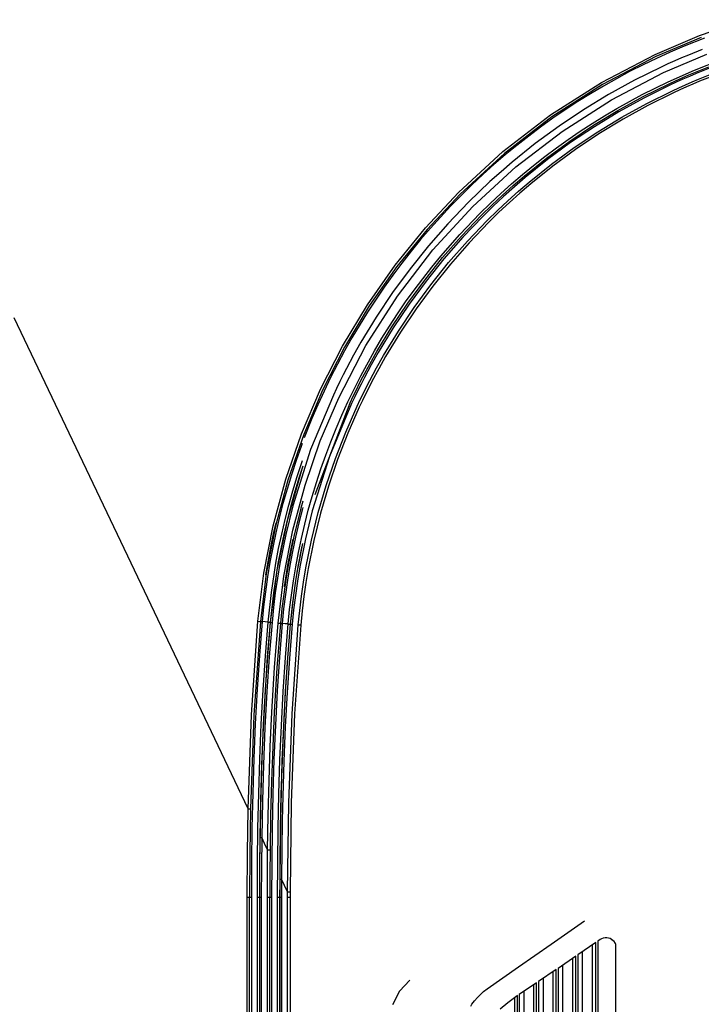
# Model space of a CAD drawing. Units: inches. Extents: x 0 to 10024, y 0 to 3575.
# Drawn here: x 6028 to 6096, y 2473 to 2572 of the extents above; entities that cross this region are included whole.
import ezdxf

# ---------------------------------------------------------------- set-up
doc = ezdxf.new("R2010")
doc.units = ezdxf.units.IN
doc.header["$MEASUREMENT"] = 0
doc.layers.add('LG-Product', color=3, linetype='Continuous')

# ---------------------------------------------------------------- blocks, each defined once
blk = doc.blocks.new('TR-CST4-3')
at = {"layer": 'LG-Product', "color": 3, "linetype": 'Continuous'}
for p, q in [((11352.578, 1524.86), (11357.125, 1526.435)), ((11348.137, 1522.966), (11352.578, 1524.86)), ((11352.734, 1524.666), (11348.234, 1522.752)), ((11353.081, 1524.597), (11351.032, 1523.784)), ((11342.774, 1520.164), (11348.137, 1522.966)), ((11349.655, 1523.194), (11348.29, 1522.575)), ((11348.999, 1521.154), (11353.312, 1522.993)), ((11351.032, 1523.784), (11349.655, 1523.194)), ((11352.842, 1523.455), (11351.469, 1522.902)), ((11348.234, 1522.752), (11342.888, 1519.962)), ((11346.939, 1521.926), (11345.603, 1521.247)), ((11348.29, 1522.575), (11346.939, 1521.926)), ((11349.424, 1522.013), (11348.748, 1521.701)), ((11350.103, 1522.317), (11349.424, 1522.013)), ((11350.785, 1522.614), (11350.103, 1522.317)), ((11351.469, 1522.902), (11350.785, 1522.614)), ((11352.09, 1521.401), (11354.779, 1522.447)), ((11343.79, 1518.434), (11348.999, 1521.154)), ((11345.603, 1521.247), (11344.284, 1520.54)), ((11348.748, 1521.701), (11346.089, 1520.386)), ((11349.448, 1520.238), (11352.09, 1521.401)), ((11351.52, 1520.926), (11352.186, 1521.207)), ((11352.25, 1521.055), (11351.586, 1520.775)), ((11352.186, 1521.207), (11353.522, 1521.744)), ((11353.583, 1521.591), (11352.25, 1521.055)), ((11352.492, 1520.5), (11353.813, 1521.032)), ((11337.695, 1516.92), (11342.774, 1520.164)), ((11342.888, 1519.962), (11337.827, 1516.731)), ((11344.284, 1520.54), (11342.98, 1519.806)), ((11346.089, 1520.386), (11343.504, 1518.964)), ((11346.95, 1518.761), (11349.537, 1520.04)), ((11348.147, 1519.614), (11349.448, 1520.238)), ((11349.537, 1520.04), (11350.196, 1520.343)), ((11350.265, 1520.192), (11349.609, 1519.89)), ((11350.196, 1520.343), (11350.857, 1520.638)), ((11350.925, 1520.487), (11350.265, 1520.192)), ((11350.857, 1520.638), (11351.52, 1520.926)), ((11351.586, 1520.775), (11350.925, 1520.487)), ((11351.179, 1519.938), (11351.834, 1520.223)), ((11351.926, 1520.007), (11351.272, 1519.723)), ((11351.834, 1520.223), (11352.492, 1520.5)), ((11352.581, 1520.283), (11351.926, 1520.007)), ((11353.898, 1520.812), (11352.581, 1520.283)), ((11341.692, 1519.043), (11340.421, 1518.251)), ((11342.98, 1519.806), (11341.692, 1519.043)), ((11346.861, 1518.962), (11348.147, 1519.614)), ((11349.609, 1519.89), (11347.029, 1518.613)), ((11347.318, 1518.081), (11349.875, 1519.346)), ((11349.973, 1519.133), (11347.425, 1517.874)), ((11349.875, 1519.346), (11350.525, 1519.645)), ((11350.621, 1519.432), (11349.973, 1519.133)), ((11350.525, 1519.645), (11351.179, 1519.938)), ((11351.272, 1519.723), (11350.621, 1519.432)), ((11338.858, 1515.285), (11343.79, 1518.434)), ((11340.421, 1518.251), (11339.166, 1517.432)), ((11343.504, 1518.964), (11340.989, 1517.435)), ((11344.334, 1517.575), (11345.59, 1518.282)), ((11344.434, 1517.378), (11346.95, 1518.761)), ((11347.029, 1518.613), (11344.519, 1517.233)), ((11344.831, 1516.714), (11347.318, 1518.081)), ((11345.59, 1518.282), (11346.861, 1518.962)), ((11339.166, 1517.432), (11337.929, 1516.586)), ((11340.989, 1517.435), (11338.546, 1515.801)), ((11341.987, 1515.892), (11344.434, 1517.378)), ((11344.519, 1517.233), (11342.079, 1515.75)), ((11343.094, 1516.841), (11344.334, 1517.575)), ((11347.425, 1517.874), (11344.946, 1516.512)), ((11332.937, 1513.264), (11337.695, 1516.92)), ((11337.827, 1516.731), (11333.084, 1513.088)), ((11337.929, 1516.586), (11336.711, 1515.712)), ((11340.659, 1515.291), (11341.868, 1516.08)), ((11341.868, 1516.08), (11343.094, 1516.841)), ((11342.413, 1515.244), (11344.831, 1516.714)), ((11344.946, 1516.512), (11342.536, 1515.049)), ((11334.237, 1511.734), (11338.858, 1515.285)), ((11336.711, 1515.712), (11335.513, 1514.813)), ((11338.546, 1515.801), (11336.174, 1514.062)), ((11339.468, 1514.477), (11340.659, 1515.291)), ((11339.61, 1514.303), (11341.987, 1515.892)), ((11342.079, 1515.75), (11339.707, 1514.164)), ((11340.063, 1513.673), (11342.413, 1515.244)), ((11342.536, 1515.049), (11340.195, 1513.483)), ((11336.174, 1514.062), (11333.874, 1512.216)), ((11335.513, 1514.813), (11334.335, 1513.888)), ((11337.302, 1512.611), (11339.61, 1514.303)), ((11339.707, 1514.164), (11337.405, 1512.476)), ((11338.295, 1513.637), (11339.468, 1514.477)), ((11328.491, 1509.188), (11332.937, 1513.264)), ((11333.084, 1513.088), (11328.653, 1509.025)), ((11334.335, 1513.888), (11333.178, 1512.939)), ((11337.14, 1512.771), (11338.295, 1513.637)), ((11337.782, 1512), (11340.063, 1513.673)), ((11340.195, 1513.483), (11337.922, 1511.817)), ((11333.178, 1512.939), (11332.042, 1511.964)), ((11333.874, 1512.216), (11332.751, 1511.253)), ((11335.063, 1510.816), (11337.302, 1512.611)), ((11337.405, 1512.476), (11335.173, 1510.685)), ((11336.006, 1511.881), (11337.14, 1512.771)), ((11329.919, 1507.776), (11334.237, 1511.734)), ((11332.042, 1511.964), (11330.928, 1510.964)), ((11332.751, 1511.253), (11331.646, 1510.263)), ((11334.891, 1510.968), (11336.006, 1511.881)), ((11335.57, 1510.225), (11337.782, 1512)), ((11337.922, 1511.817), (11335.717, 1510.048)), ((11330.928, 1510.964), (11329.834, 1509.939)), ((11331.646, 1510.263), (11330.56, 1509.246)), ((11333.797, 1510.029), (11334.891, 1510.968)), ((11333.97, 1509.879), (11335.063, 1510.816)), ((11335.173, 1510.685), (11334.083, 1509.751)), ((11334.49, 1509.299), (11335.57, 1510.225)), ((11325.192, 1505.652), (11328.491, 1509.188)), ((11329.834, 1509.939), (11328.762, 1508.891)), ((11330.56, 1509.246), (11329.496, 1508.205)), ((11332.723, 1509.067), (11333.797, 1510.029)), ((11332.895, 1508.915), (11333.97, 1509.879)), ((11334.083, 1509.751), (11333.011, 1508.79)), ((11333.427, 1508.346), (11334.49, 1509.299)), ((11335.717, 1510.048), (11334.641, 1509.126)), ((11328.653, 1509.025), (11325.365, 1505.502)), ((11329.496, 1508.205), (11327.448, 1506.065)), ((11328.762, 1508.891), (11327.714, 1507.819)), ((11331.669, 1508.081), (11332.723, 1509.067)), ((11331.838, 1507.926), (11332.895, 1508.915)), ((11333.011, 1508.79), (11331.957, 1507.803)), ((11332.383, 1507.368), (11333.427, 1508.346)), ((11333.582, 1508.177), (11332.541, 1507.203)), ((11334.641, 1509.126), (11333.582, 1508.177)), ((11325.955, 1503.453), (11329.919, 1507.776)), ((11327.714, 1507.819), (11326.69, 1506.725)), ((11330.637, 1507.071), (11331.669, 1508.081)), ((11330.803, 1506.913), (11331.838, 1507.926)), ((11331.957, 1507.803), (11330.924, 1506.793)), ((11331.36, 1506.368), (11332.383, 1507.368)), ((11332.541, 1507.203), (11331.522, 1506.205)), ((11326.69, 1506.725), (11325.689, 1505.609)), ((11328.641, 1504.988), (11330.637, 1507.071)), ((11328.81, 1504.831), (11330.803, 1506.913)), ((11330.924, 1506.793), (11328.936, 1504.716)), ((11329.39, 1504.31), (11331.36, 1506.368)), ((11331.522, 1506.205), (11329.559, 1504.155)), ((11322.159, 1501.912), (11325.192, 1505.652)), ((11325.365, 1505.502), (11322.344, 1501.775)), ((11325.689, 1505.609), (11324.713, 1504.472)), ((11327.448, 1506.065), (11325.503, 1503.848)), ((11324.713, 1504.472), (11323.762, 1503.313)), ((11326.74, 1502.822), (11328.641, 1504.988)), ((11326.918, 1502.674), (11328.81, 1504.831)), ((11328.936, 1504.716), (11327.049, 1502.564)), ((11327.519, 1502.178), (11329.39, 1504.31)), ((11322.397, 1498.823), (11325.955, 1503.453)), ((11323.762, 1503.313), (11322.836, 1502.134)), ((11325.503, 1503.848), (11323.661, 1501.555)), ((11329.559, 1504.155), (11327.696, 1502.031)), ((11325.126, 1500.443), (11326.918, 1502.674)), ((11327.049, 1502.564), (11325.261, 1500.339)), ((11325.824, 1501.708), (11326.74, 1502.822)), ((11319.399, 1497.976), (11322.159, 1501.912)), ((11322.344, 1501.775), (11319.594, 1497.851)), ((11323.661, 1501.555), (11321.92, 1499.186)), ((11322.836, 1502.134), (11321.937, 1500.936)), ((11324.932, 1500.573), (11325.824, 1501.708)), ((11325.748, 1499.973), (11327.519, 1502.178)), ((11327.696, 1502.031), (11325.931, 1499.833)), ((11321.937, 1500.936), (11321.063, 1499.718)), ((11323.433, 1498.138), (11325.126, 1500.443)), ((11325.261, 1500.339), (11323.572, 1498.04)), ((11324.066, 1499.419), (11324.932, 1500.573)), ((11321.063, 1499.718), (11319.398, 1497.228)), ((11323.224, 1498.247), (11324.066, 1499.419)), ((11324.075, 1497.694), (11325.748, 1499.973)), ((11325.931, 1499.833), (11324.264, 1497.563)), ((11319.256, 1493.899), (11322.397, 1498.823)), ((11321.92, 1499.186), (11320.282, 1496.741)), ((11316.916, 1493.848), (11319.399, 1497.976)), ((11319.594, 1497.851), (11317.12, 1493.737)), ((11321.84, 1495.758), (11323.433, 1498.138)), ((11323.572, 1498.04), (11321.982, 1495.667)), ((11322.408, 1497.056), (11323.224, 1498.247)), ((11322.5, 1495.343), (11324.075, 1497.694)), ((11324.264, 1497.563), (11322.695, 1495.219)), ((11295.794, 1472.154), (11284.112, 1496.667)), ((11319.398, 1497.228), (11317.844, 1494.669)), ((11320.282, 1496.741), (11318.747, 1494.22)), ((11321.619, 1495.849), (11322.408, 1497.056)), ((11320.348, 1493.305), (11321.84, 1495.758)), ((11321.982, 1495.667), (11320.493, 1493.22)), ((11320.857, 1494.626), (11321.619, 1495.849)), ((11317.844, 1494.669), (11317.109, 1493.365)), ((11320.122, 1493.386), (11320.857, 1494.626)), ((11321.024, 1492.918), (11322.5, 1495.343)), ((11322.695, 1495.219), (11321.225, 1492.803)), ((11314.714, 1489.537), (11316.916, 1493.848)), ((11317.12, 1493.737), (11314.927, 1489.439)), ((11316.541, 1488.692), (11319.256, 1493.899)), ((11318.747, 1494.22), (11318.019, 1492.93)), ((11317.109, 1493.365), (11316.402, 1492.043)), ((11318.019, 1492.93), (11317.316, 1491.621)), ((11318.733, 1490.859), (11320.122, 1493.386)), ((11319.639, 1492.05), (11320.348, 1493.305)), ((11320.493, 1493.22), (11319.786, 1491.968)), ((11320.324, 1491.678), (11321.024, 1492.918)), ((11321.225, 1492.803), (11320.528, 1491.566)), ((11316.402, 1492.043), (11315.724, 1490.707)), ((11317.316, 1491.621), (11316.975, 1490.959)), ((11318.957, 1490.775), (11319.639, 1492.05)), ((11319.786, 1491.968), (11319.104, 1490.697)), ((11319.649, 1490.418), (11320.324, 1491.678)), ((11320.528, 1491.566), (11319.856, 1490.312)), ((11315.724, 1490.707), (11315.075, 1489.356)), ((11316.975, 1490.959), (11316.642, 1490.293)), ((11317.455, 1488.271), (11318.733, 1490.859)), ((11318.625, 1490.131), (11318.957, 1490.775)), ((11319.104, 1490.697), (11318.773, 1490.055)), ((11312.816, 1485.086), (11314.714, 1489.537)), ((11316.316, 1489.625), (11315.998, 1488.955)), ((11316.642, 1490.293), (11316.316, 1489.625)), ((11317.984, 1488.833), (11318.3, 1489.483)), ((11318.3, 1489.483), (11318.625, 1490.131)), ((11318.773, 1490.055), (11318.449, 1489.409)), ((11319, 1489.142), (11319.321, 1489.782)), ((11319.529, 1489.677), (11319.209, 1489.039)), ((11319.321, 1489.782), (11319.649, 1490.418)), ((11319.856, 1490.312), (11319.529, 1489.677)), ((11314.927, 1489.439), (11313.037, 1485.003)), ((11315.998, 1488.955), (11313.728, 1483.506)), ((11315.075, 1489.356), (11314.456, 1487.992)), ((11314.698, 1484.37), (11316.541, 1488.692)), ((11317.674, 1488.181), (11317.984, 1488.833)), ((11318.133, 1488.761), (11317.824, 1488.11)), ((11318.449, 1489.409), (11318.133, 1488.761)), ((11318.381, 1487.855), (11318.686, 1488.5)), ((11318.686, 1488.5), (11319, 1489.142)), ((11319.209, 1489.039), (11318.897, 1488.399)), ((11314.456, 1487.992), (11313.866, 1486.615)), ((11314.19, 1479.019), (11317.674, 1488.181)), ((11317.824, 1488.11), (11315.622, 1482.821)), ((11316.858, 1486.957), (11317.455, 1488.271)), ((11317.232, 1485.253), (11318.381, 1487.855)), ((11318.593, 1487.757), (11317.449, 1485.163)), ((11318.897, 1488.399), (11318.593, 1487.757)), ((11313.866, 1486.615), (11313.099, 1484.69)), ((11316.289, 1485.631), (11316.858, 1486.957)), ((11315.75, 1484.295), (11316.289, 1485.631)), ((11311.24, 1480.541), (11312.816, 1485.086)), ((11313.037, 1485.003), (11311.468, 1480.472)), ((11316.202, 1482.613), (11317.232, 1485.253)), ((11317.449, 1485.163), (11316.424, 1482.533)), ((11312.777, 1483.828), (11312.278, 1482.415)), ((11312.885, 1484.121), (11312.777, 1483.828)), ((11313.169, 1479.955), (11314.698, 1484.37)), ((11315.24, 1482.947), (11315.75, 1484.295)), ((11313.728, 1483.506), (11311.947, 1477.904)), ((11315.622, 1482.821), (11313.895, 1477.384)), ((11314.76, 1481.588), (11315.24, 1482.947)), ((11315.289, 1479.937), (11316.202, 1482.613)), ((11312.278, 1482.415), (11311.81, 1480.992)), ((11312.382, 1480.812), (11312.919, 1482.435)), ((11312.94, 1481.857), (11312.58, 1480.752)), ((11316.424, 1482.533), (11315.515, 1479.867)), ((11311.81, 1480.992), (11311.373, 1479.558)), ((11311.439, 1476.575), (11312.884, 1481.577)), ((11311.949, 1479.391), (11312.382, 1480.812)), ((11312.58, 1480.752), (11312.148, 1479.335)), ((11314.309, 1480.218), (11314.76, 1481.588)), ((11309.989, 1475.903), (11311.24, 1480.541)), ((11311.468, 1480.472), (11310.223, 1475.85)), ((11311.954, 1475.452), (11313.169, 1479.955)), ((11313.888, 1478.838), (11314.309, 1480.218)), ((11314.493, 1477.225), (11315.289, 1479.937)), ((11315.515, 1479.867), (11314.723, 1477.163)), ((11311.373, 1479.558), (11310.968, 1478.116)), ((11311.547, 1477.961), (11311.949, 1479.391)), ((11312.148, 1479.335), (11311.747, 1477.909)), ((11313.497, 1477.448), (11313.888, 1478.838)), ((11310.968, 1478.116), (11310.594, 1476.664)), ((11311.177, 1476.522), (11311.547, 1477.961)), ((11311.947, 1477.904), (11311.241, 1475.045)), ((11311.747, 1477.909), (11311.378, 1476.474)), ((11312.952, 1478.374), (11312.75, 1477.644)), ((11312.956, 1477.742), (11312.916, 1477.596)), ((11312.75, 1477.644), (11312.057, 1474.824)), ((11312.916, 1477.596), (11312.553, 1476.186)), ((11313.138, 1476.051), (11313.497, 1477.448)), ((11313.895, 1477.384), (11313.21, 1474.609)), ((11313.814, 1474.475), (11314.493, 1477.225)), ((11314.723, 1477.163), (11314.048, 1474.424)), ((11309.063, 1471.178), (11309.989, 1475.903)), ((11310.223, 1475.85), (11309.303, 1471.14)), ((11310.066, 1475.249), (11310.287, 1476.212)), ((11310.594, 1476.664), (11310.253, 1475.206)), ((11310.382, 1471.465), (11311.439, 1476.575)), ((11310.839, 1475.076), (11311.177, 1476.522)), ((11311.378, 1476.474), (11311.041, 1475.032)), ((11312.553, 1476.186), (11312.222, 1474.77)), ((11312.809, 1474.645), (11313.138, 1476.051)), ((11309.756, 1473.781), (11310.066, 1475.249)), ((11310.253, 1475.206), (11309.945, 1473.741)), ((11310.532, 1473.624), (11310.839, 1475.076)), ((11311.241, 1475.045), (11310.659, 1472.146)), ((11311.041, 1475.032), (11310.736, 1473.585)), ((11311.056, 1470.863), (11311.954, 1475.452)), ((11312.057, 1474.824), (11311.488, 1471.972)), ((11312.222, 1474.77), (11311.922, 1473.347)), ((11309.478, 1472.305), (11309.756, 1473.781)), ((11311.464, 1471.954), (11311.978, 1474.557)), ((11312.908, 1474.133), (11312.449, 1471.783)), ((11312.489, 1471.824), (11312.887, 1473.876)), ((11312.511, 1473.234), (11312.809, 1474.645)), ((11313.21, 1474.609), (11312.646, 1471.796)), ((11313.254, 1471.689), (11313.814, 1474.475)), ((11314.048, 1474.424), (11313.49, 1471.647)), ((11309.945, 1473.741), (11309.668, 1472.27)), ((11310.258, 1472.166), (11310.532, 1473.624)), ((11310.736, 1473.585), (11310.462, 1472.131)), ((11311.922, 1473.347), (11311.654, 1471.919)), ((11312.245, 1471.818), (11312.511, 1473.234)), ((11307.476, 1447.641), (11295.794, 1472.154)), ((11309.261, 1471.003), (11309.478, 1472.305)), ((11309.668, 1472.27), (11309.423, 1470.793)), ((11309.805, 1469.231), (11310.258, 1472.166)), ((11310.462, 1472.131), (11310.01, 1469.204)), ((11310.659, 1472.146), (11310.415, 1470.682)), ((11311.118, 1469.791), (11311.464, 1471.954)), ((11311.488, 1471.972), (11311.249, 1470.534)), ((11311.654, 1471.919), (11311.416, 1470.485)), ((11312.009, 1470.396), (11312.245, 1471.818)), ((11312.252, 1470.399), (11312.489, 1471.824)), ((11312.449, 1471.783), (11312.362, 1471.281)), ((11312.646, 1471.796), (11312.409, 1470.375)), ((11308.465, 1466.368), (11309.063, 1471.178)), ((11309.303, 1471.14), (11308.708, 1466.347)), ((11309.717, 1466.259), (11310.382, 1471.465)), ((11310.476, 1466.192), (11311.056, 1470.863)), ((11313.018, 1470.281), (11313.254, 1471.689)), ((11313.49, 1471.647), (11313.256, 1470.244)), ((11309.423, 1470.793), (11309.211, 1469.309)), ((11310.415, 1470.682), (11310.202, 1469.209)), ((11311.249, 1470.534), (11311.041, 1469.088)), ((11311.416, 1470.485), (11311.21, 1469.046)), ((11311.805, 1468.969), (11312.009, 1470.396)), ((11312.046, 1468.965), (11312.252, 1470.399)), ((11312.409, 1470.375), (11312.203, 1468.945)), ((11312.813, 1468.864), (11313.018, 1470.281)), ((11313.256, 1470.244), (11313.052, 1468.832)), ((11309.211, 1469.309), (11309.03, 1467.821)), ((11309.479, 1466.277), (11309.805, 1469.231)), ((11310.01, 1469.204), (11309.685, 1466.259)), ((11310.202, 1469.209), (11310.021, 1467.729)), ((11311.041, 1469.088), (11310.864, 1467.633)), ((11311.21, 1469.046), (11311.035, 1467.601)), ((11311.631, 1467.536), (11311.805, 1468.969)), ((11311.87, 1467.525), (11312.046, 1468.965)), ((11312.203, 1468.945), (11312.028, 1467.508)), ((11312.639, 1467.442), (11312.813, 1468.864)), ((11311.954, 1468.506), (11311.694, 1466.082)), ((11313.052, 1468.832), (11312.879, 1467.415)), ((11309.03, 1467.821), (11308.881, 1466.33)), ((11310.021, 1467.729), (11309.873, 1466.245)), ((11310.864, 1467.633), (11310.718, 1466.17)), ((11311.035, 1467.601), (11310.89, 1466.153)), ((11311.488, 1466.1), (11311.631, 1467.536)), ((11311.726, 1466.082), (11311.87, 1467.525)), ((11312.028, 1467.508), (11311.883, 1466.068)), ((11312.496, 1466.015), (11312.639, 1467.442)), ((11312.879, 1467.415), (11312.737, 1465.993)), ((11307.814, 1457.013), (11308.465, 1466.368)), ((11308.708, 1466.347), (11308.06, 1457.001)), ((11308.465, 1466.368), (11308.636, 1466.353)), ((11308.881, 1466.33), (11308.608, 1462.96)), ((11308.636, 1466.353), (11308.708, 1466.347)), ((11308.69, 1466.347), (11308.702, 1466.346)), ((11308.702, 1466.346), (11308.743, 1466.342)), ((11308.743, 1466.342), (11308.806, 1466.337)), ((11308.806, 1466.337), (11308.881, 1466.33)), ((11309.18, 1466.303), (11308.881, 1466.33)), ((11309.479, 1466.277), (11309.18, 1466.303)), ((11309.205, 1462.908), (11309.479, 1466.277)), ((11309.685, 1466.259), (11309.412, 1462.893)), ((11309.437, 1462.817), (11309.717, 1466.259)), ((11309.479, 1466.277), (11309.555, 1466.27)), ((11309.555, 1466.27), (11309.621, 1466.264)), ((11309.873, 1466.245), (11309.592, 1462.805)), ((11309.621, 1466.264), (11309.667, 1466.26)), ((11309.667, 1466.26), (11309.685, 1466.259)), ((11309.717, 1466.259), (11309.685, 1466.259)), ((11309.717, 1466.259), (11309.763, 1466.255)), ((11309.717, 1466.259), (11309.717, 1466.259)), ((11309.763, 1466.255), (11309.873, 1466.245)), ((11310.124, 1461.75), (11310.476, 1466.192)), ((11310.718, 1466.17), (11310.368, 1461.733)), ((11310.476, 1466.192), (11310.646, 1466.177)), ((11310.89, 1466.153), (11310.617, 1462.786)), ((11310.646, 1466.177), (11310.718, 1466.17)), ((11310.699, 1466.17), (11310.711, 1466.169)), ((11310.711, 1466.169), (11310.752, 1466.165)), ((11310.718, 1466.17), (11310.718, 1466.17)), ((11310.752, 1466.165), (11310.815, 1466.159)), ((11310.815, 1466.159), (11310.89, 1466.153)), ((11311.189, 1466.126), (11310.89, 1466.153)), ((11311.488, 1466.1), (11311.189, 1466.126)), ((11311.215, 1462.734), (11311.488, 1466.1)), ((11311.694, 1466.082), (11311.421, 1462.719)), ((11311.45, 1462.668), (11311.726, 1466.082)), ((11311.488, 1466.1), (11311.564, 1466.093)), ((11311.564, 1466.093), (11311.63, 1466.087)), ((11311.883, 1466.068), (11311.606, 1462.657)), ((11311.63, 1466.087), (11311.676, 1466.083)), ((11311.676, 1466.083), (11311.694, 1466.082)), ((11311.726, 1466.082), (11311.694, 1466.082)), ((11311.726, 1466.082), (11311.773, 1466.078)), ((11311.773, 1466.078), (11311.883, 1466.068)), ((11311.872, 1457.131), (11312.496, 1466.015)), ((11312.737, 1465.993), (11312.116, 1457.118)), ((11312.496, 1466.015), (11312.663, 1466)), ((11312.663, 1466), (11312.737, 1465.993)), ((11308.608, 1462.96), (11308.382, 1459.586)), ((11308.979, 1459.535), (11309.205, 1462.908)), ((11309.412, 1462.893), (11309.186, 1459.523)), ((11309.208, 1459.372), (11309.437, 1462.817)), ((11309.592, 1462.805), (11309.362, 1459.362)), ((11310.617, 1462.786), (11310.392, 1459.416)), ((11310.99, 1459.365), (11311.215, 1462.734)), ((11311.421, 1462.719), (11311.197, 1459.353)), ((11311.223, 1459.251), (11311.45, 1462.668)), ((11311.606, 1462.657), (11311.378, 1459.242)), ((11309.853, 1457.302), (11310.124, 1461.75)), ((11310.368, 1461.733), (11310.098, 1457.29)), ((11308.382, 1459.586), (11308.195, 1456.127)), ((11308.794, 1456.085), (11308.979, 1459.535)), ((11309.186, 1459.523), (11309.001, 1456.075)), ((11309.014, 1455.728), (11309.208, 1459.372)), ((11309.362, 1459.362), (11309.167, 1455.721)), ((11310.392, 1459.416), (11310.208, 1455.985)), ((11310.806, 1455.943), (11310.99, 1459.365)), ((11311.197, 1459.353), (11311.013, 1455.933)), ((11311.04, 1455.832), (11311.223, 1459.251)), ((11311.378, 1459.242), (11311.194, 1455.825)), ((11309.692, 1453.864), (11309.853, 1457.302)), ((11310.098, 1457.29), (11309.939, 1453.854)), ((11311.539, 1448.236), (11311.872, 1457.131)), ((11312.116, 1457.118), (11311.786, 1448.231)), ((11307.476, 1447.641), (11307.814, 1457.013)), ((11308.06, 1457.001), (11307.726, 1447.637)), ((11308.195, 1456.127), (11308.05, 1452.666)), ((11308.649, 1452.632), (11308.794, 1456.085)), ((11309.001, 1456.075), (11308.856, 1452.625)), ((11308.866, 1452.083), (11309.014, 1455.728)), ((11309.167, 1455.721), (11309.018, 1452.077)), ((11310.208, 1455.985), (11310.064, 1452.553)), ((11310.663, 1452.518), (11310.806, 1455.943)), ((11311.013, 1455.933), (11310.87, 1452.511)), ((11310.898, 1452.411), (11311.04, 1455.832)), ((11311.194, 1455.825), (11311.051, 1452.406)), ((11309.571, 1450.424), (11309.692, 1453.864)), ((11309.939, 1453.854), (11309.818, 1450.417)), ((11308.05, 1452.666), (11307.942, 1449.204)), ((11308.541, 1449.178), (11308.649, 1452.632)), ((11308.856, 1452.625), (11308.748, 1449.173)), ((11310.064, 1452.553), (11309.957, 1449.119)), ((11310.556, 1449.093), (11310.663, 1452.518)), ((11310.738, 1446.517), (11310.898, 1452.411)), ((11310.87, 1452.511), (11310.763, 1449.088)), ((11311.051, 1452.406), (11310.89, 1446.514)), ((11308.759, 1448.434), (11308.866, 1452.083)), ((11309.018, 1452.077), (11308.91, 1448.429)), ((11309.484, 1446.984), (11309.571, 1450.424)), ((11309.818, 1450.417), (11309.733, 1446.979)), ((11307.942, 1449.204), (11307.869, 1445.741)), ((11308.468, 1445.723), (11308.541, 1449.178)), ((11308.748, 1449.173), (11308.675, 1445.72)), ((11308.689, 1444.784), (11308.759, 1448.434)), ((11308.91, 1448.429), (11308.84, 1444.781)), ((11309.957, 1449.119), (11309.885, 1445.684)), ((11310.484, 1445.667), (11310.556, 1449.093)), ((11310.763, 1449.088), (11310.691, 1445.663)), ((11311.435, 1439.336), (11311.539, 1448.236)), ((11311.786, 1448.231), (11311.684, 1439.336)), ((11307.406, 1443.227), (11307.476, 1447.641)), ((11307.476, 1447.641), (11307.651, 1447.638)), ((11307.651, 1447.638), (11307.726, 1447.637)), ((11307.726, 1447.637), (11307.656, 1443.225)), ((11309.43, 1443.542), (11309.484, 1446.984)), ((11309.733, 1446.979), (11309.679, 1443.54)), ((11310.672, 1440.622), (11310.738, 1446.517)), ((11310.89, 1446.514), (11310.822, 1440.621)), ((11307.869, 1445.741), (11307.827, 1442.277)), ((11308.426, 1442.268), (11308.468, 1445.723)), ((11308.675, 1445.72), (11308.634, 1442.267)), ((11309.885, 1445.684), (11309.844, 1442.248)), ((11310.443, 1442.24), (11310.484, 1445.667)), ((11310.691, 1445.663), (11310.65, 1442.238)), ((11308.658, 1441.799), (11308.689, 1444.784)), ((11308.689, 1444.784), (11308.733, 1444.783)), ((11308.733, 1444.783), (11308.84, 1444.781)), ((11308.84, 1444.781), (11308.809, 1441.797)), ((11309.135, 1444.162), (11308.84, 1444.781)), ((11308.84, 1444.781), (11308.84, 1444.781)), ((11309.43, 1443.542), (11309.135, 1444.162)), ((11309.411, 1441.178), (11309.43, 1443.542)), ((11309.43, 1443.542), (11309.605, 1443.54)), ((11309.43, 1443.542), (11309.43, 1443.542)), ((11309.605, 1443.54), (11309.679, 1443.54)), ((11309.679, 1443.54), (11309.66, 1441.177)), ((11307.385, 1438.813), (11307.406, 1443.227)), ((11307.656, 1443.225), (11307.634, 1438.813)), ((11307.827, 1442.277), (11307.814, 1438.813)), ((11308.413, 1438.813), (11308.426, 1442.268)), ((11308.634, 1442.267), (11308.62, 1438.813)), ((11308.648, 1438.813), (11308.658, 1441.799)), ((11308.809, 1441.797), (11308.799, 1438.813)), ((11309.844, 1442.248), (11309.831, 1438.813)), ((11310.43, 1438.813), (11310.443, 1442.24)), ((11310.65, 1442.238), (11310.637, 1438.813)), ((11309.405, 1438.813), (11309.411, 1441.178)), ((11309.66, 1441.177), (11309.654, 1438.813)), ((11310.67, 1439.917), (11310.672, 1440.622)), ((11310.672, 1440.622), (11310.716, 1440.621)), ((11310.716, 1440.621), (11310.822, 1440.621)), ((11310.822, 1440.621), (11310.82, 1439.717)), ((11311.129, 1439.978), (11310.822, 1440.621)), ((11310.669, 1439.213), (11310.67, 1439.917)), ((11310.82, 1439.717), (11310.819, 1438.813)), ((11311.435, 1439.336), (11311.129, 1439.978)), ((11307.385, 1424.739), (11307.385, 1438.813)), ((11307.385, 1438.813), (11307.557, 1438.813)), ((11307.557, 1438.813), (11307.634, 1438.813)), ((11307.634, 1424.739), (11307.634, 1438.813)), ((11307.634, 1438.813), (11307.705, 1438.813)), ((11307.705, 1438.813), (11307.814, 1438.813)), ((11307.814, 1438.813), (11307.814, 1424.739)), ((11308.413, 1424.739), (11308.413, 1438.813)), ((11308.413, 1438.813), (11308.557, 1438.813)), ((11308.557, 1438.813), (11308.62, 1438.813)), ((11308.648, 1438.813), (11308.62, 1438.813)), ((11308.62, 1438.813), (11308.62, 1424.739)), ((11308.648, 1424.739), (11308.648, 1438.813)), ((11308.648, 1438.813), (11308.692, 1438.813)), ((11308.692, 1438.813), (11308.799, 1438.813)), ((11308.799, 1438.813), (11308.799, 1424.739)), ((11309.405, 1424.739), (11309.405, 1438.813)), ((11309.405, 1438.813), (11309.577, 1438.813)), ((11309.577, 1438.813), (11309.654, 1438.813)), ((11309.654, 1424.739), (11309.654, 1438.813)), ((11309.654, 1438.813), (11309.725, 1438.813)), ((11309.725, 1438.813), (11309.831, 1438.813)), ((11309.831, 1438.813), (11309.831, 1424.739)), ((11310.43, 1424.739), (11310.43, 1438.813)), ((11310.43, 1438.813), (11310.574, 1438.813)), ((11310.574, 1438.813), (11310.637, 1438.813)), ((11310.668, 1438.813), (11310.637, 1438.813)), ((11310.637, 1438.813), (11310.637, 1424.739)), ((11310.668, 1438.813), (11310.669, 1439.013)), ((11310.668, 1424.739), (11310.668, 1438.813)), ((11310.668, 1438.813), (11310.712, 1438.813)), ((11310.669, 1439.013), (11310.669, 1439.213)), ((11310.712, 1438.813), (11310.819, 1438.813)), ((11310.819, 1438.813), (11310.819, 1424.739)), ((11311.434, 1439.074), (11311.435, 1439.336)), ((11311.434, 1438.813), (11311.434, 1439.074)), ((11311.434, 1424.739), (11311.434, 1438.813)), ((11311.434, 1438.813), (11311.603, 1438.813)), ((11311.435, 1439.336), (11311.607, 1439.336)), ((11311.603, 1438.813), (11311.684, 1438.813)), ((11311.607, 1439.336), (11311.684, 1439.336)), ((11311.684, 1439.336), (11311.684, 1439.136)), ((11311.684, 1439.136), (11311.684, 1438.936)), ((11311.684, 1438.936), (11311.684, 1438.874)), ((11311.684, 1438.874), (11311.684, 1438.813)), ((11311.684, 1438.813), (11311.684, 1424.739)), ((11337.76, 1434.138), (11341.078, 1436.461)), ((11342.65, 1434.579), (11342.419, 1434.419)), ((11342.726, 1434.627), (11342.65, 1434.579)), ((11342.806, 1434.668), (11342.726, 1434.627)), ((11342.972, 1434.728), (11342.806, 1434.668)), ((11343.145, 1434.76), (11342.972, 1434.728)), ((11343.319, 1434.762), (11343.145, 1434.76)), ((11343.491, 1434.735), (11343.319, 1434.762)), ((11343.652, 1434.682), (11343.491, 1434.735)), ((11343.803, 1434.603), (11343.652, 1434.682)), ((11343.936, 1434.502), (11343.803, 1434.603)), ((11343.835, 1434.535), (11343.832, 1434.532)), ((11343.832, 1434.532), (11343.832, 1434.528)), ((11343.847, 1434.533), (11343.835, 1434.535)), ((11343.866, 1434.526), (11343.847, 1434.533)), ((11343.895, 1434.509), (11343.866, 1434.526)), ((11343.931, 1434.484), (11343.895, 1434.509)), ((11343.971, 1434.451), (11343.931, 1434.484)), ((11344.051, 1434.38), (11343.936, 1434.502)), ((11344.012, 1434.413), (11343.971, 1434.451)), ((11334.509, 1431.861), (11337.76, 1434.138)), ((11342.228, 1434.287), (11340.428, 1433.049)), ((11341.857, 1434.029), (11341.857, 1035.449)), ((11342.228, 1035.191), (11342.228, 1434.287)), ((11342.419, 1434.419), (11342.419, 1035.059)), ((11344.061, 1434.358), (11344.012, 1434.413)), ((11344.143, 1434.242), (11344.051, 1434.38)), ((11344.106, 1434.298), (11344.061, 1434.358)), ((11344.176, 1434.176), (11344.106, 1434.298)), ((11344.211, 1434.091), (11344.143, 1434.242)), ((11344.226, 1434.044), (11344.176, 1434.176)), ((11344.219, 1434.067), (11344.211, 1434.091)), ((11344.226, 1434.044), (11344.219, 1434.067)), ((11344.226, 1035.435), (11344.226, 1434.044)), ((11340.239, 1432.92), (11338.452, 1431.705)), ((11339.891, 1432.678), (11339.891, 1036.8)), ((11340.239, 1036.558), (11340.239, 1432.92)), ((11340.428, 1433.049), (11340.428, 1036.429)), ((11340.875, 1036.126), (11340.875, 1433.352)), ((11331.357, 1429.654), (11334.509, 1431.861)), ((11338.264, 1431.579), (11336.497, 1430.391)), ((11338.264, 1037.9), (11338.264, 1431.579)), ((11338.452, 1431.705), (11338.452, 1037.773)), ((11338.919, 1037.46), (11338.919, 1432.018)), ((11323.654, 1430.526), (11322.595, 1429.426)), ((11336.982, 1038.765), (11336.982, 1430.714)), ((11337.94, 1431.359), (11337.94, 1038.12)), ((11331.012, 1429.394), (11331.357, 1429.654)), ((11336.312, 1430.267), (11334.571, 1429.111)), ((11336.01, 1430.063), (11336.01, 1039.415)), ((11336.312, 1039.211), (11336.312, 1430.267)), ((11336.497, 1430.391), (11336.497, 1039.087)), ((11322.595, 1429.426), (11321.917, 1428.057)), ((11330.103, 1428.475), (11330.386, 1428.805)), ((11330.386, 1428.805), (11330.689, 1429.111)), ((11330.689, 1429.111), (11331.012, 1429.394)), ((11334.221, 1428.88), (11333.446, 1428.253)), ((11334.11, 1428.839), (11334.11, 1040.64)), ((11334.389, 1428.991), (11334.221, 1428.88)), ((11334.389, 1040.487), (11334.389, 1428.991)), ((11334.571, 1429.111), (11334.571, 1040.367)), ((11335.072, 1040.036), (11335.072, 1429.442)), ((11329.722, 1427.937), (11329.843, 1428.121)), ((11329.843, 1428.121), (11329.97, 1428.301)), ((11329.97, 1428.301), (11330.103, 1428.475)), ((11333.446, 1428.253), (11332.679, 1427.627))]:
    blk.add_line(p, q, dxfattribs=at)

msp = doc.modelspace()

# ---------------------------------------------------------------- block references
at = {"layer": 'LG-Product'}
msp.add_blockref('TR-CST4-3', (-5256.511, 1045.342), dxfattribs=at)

doc.saveas('drawing.dxf')
